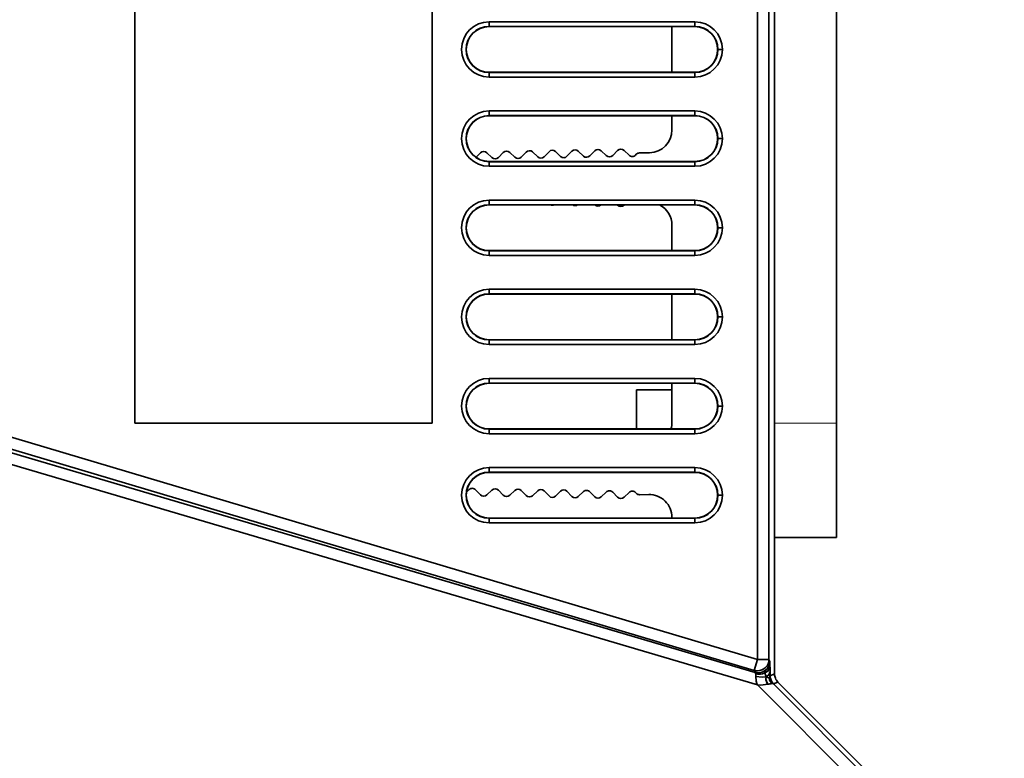
# Model space of a CAD drawing. Extents: x -290 to 3485, y -13 to 1279.
# Drawn here: x -214 to -171, y 376 to 408 of the extents above; entities that cross this region are included whole.
import ezdxf

# ---------------------------------------------------------------- set-up
doc = ezdxf.new("R2010")
doc.units = 0

msp = doc.modelspace()

# ---------------------------------------------------------------- linework, layer by layer
at = {"color": 7, "lineweight": 35}
for p, q in [((-180.842, 379.532), (-180.842, 461.468)), ((-180.842, 379.532), (-180.842, 461.468)), ((-180.842, 379.532), (-180.842, 461.468)), ((-180.842, 379.532), (-180.842, 461.468)), ((-181.586, 380.166), (-181.586, 460.834)), ((-181.586, 380.166), (-181.586, 460.834)), ((-181.086, 460.834), (-181.086, 380.166)), ((-181.086, 380.166), (-181.086, 460.834)), ((-208.833, 450.5), (-208.833, 390.5)), ((-208.833, 450.5), (-208.833, 390.5)), ((-195.833, 390.5), (-195.833, 450.5)), ((-195.833, 390.5), (-195.833, 450.5)), ((-195.833, 390.5), (-195.833, 450.5)), ((-178.133, 450.5), (-178.133, 390.5)), ((-193.333, 408.059), (-193.333, 407.859)), ((-184.333, 408.059), (-193.333, 408.059)), ((-193.333, 408.059), (-193.333, 407.859)), ((-184.333, 408.059), (-193.333, 408.059)), ((-193.333, 407.85), (-193.333, 407.859)), ((-184.333, 407.859), (-193.333, 407.859)), ((-193.333, 407.85), (-193.333, 407.859)), ((-184.333, 407.859), (-193.333, 407.859)), ((-184.333, 407.85), (-193.333, 407.85)), ((-184.333, 407.85), (-193.333, 407.85)), ((-185.333, 405.85), (-185.333, 407.8)), ((-184.333, 408.059), (-184.333, 407.859)), ((-184.333, 408.059), (-184.333, 407.859)), ((-184.333, 407.85), (-184.333, 407.859)), ((-184.333, 407.85), (-184.333, 407.859)), ((-183.333, 406.855), (-183.333, 406.845)), ((-183.333, 406.85), (-183.324, 406.85)), ((-183.333, 406.85), (-183.324, 406.85)), ((-183.124, 406.85), (-183.324, 406.85)), ((-183.124, 406.85), (-183.324, 406.85)), ((-193.333, 405.841), (-193.333, 405.85)), ((-193.333, 405.85), (-184.333, 405.85)), ((-193.333, 405.85), (-184.333, 405.85)), ((-193.333, 405.85), (-193.333, 405.841)), ((-193.333, 405.85), (-185.332, 405.85)), ((-193.333, 405.85), (-185.332, 405.85)), ((-193.333, 405.841), (-184.333, 405.841)), ((-193.333, 405.841), (-184.333, 405.841)), ((-193.333, 405.641), (-193.333, 405.841)), ((-193.333, 405.641), (-193.333, 405.841)), ((-193.333, 405.641), (-184.333, 405.641)), ((-193.333, 405.641), (-184.333, 405.641)), ((-184.333, 405.85), (-184.333, 405.841)), ((-184.333, 405.85), (-184.333, 405.841)), ((-184.333, 405.641), (-184.333, 405.841)), ((-184.333, 405.641), (-184.333, 405.841)), ((-193.333, 404.159), (-193.333, 403.959)), ((-184.333, 404.159), (-193.333, 404.159)), ((-193.333, 404.159), (-193.333, 403.959)), ((-184.333, 404.159), (-193.333, 404.159)), ((-193.333, 403.95), (-193.333, 403.959)), ((-184.333, 403.959), (-193.333, 403.959)), ((-193.333, 403.95), (-193.333, 403.959)), ((-184.333, 403.959), (-193.333, 403.959)), ((-184.333, 403.95), (-193.333, 403.95)), ((-184.333, 403.95), (-193.333, 403.95)), ((-185.333, 403.332), (-185.333, 403.959)), ((-184.333, 404.159), (-184.333, 403.959)), ((-184.333, 404.159), (-184.333, 403.959)), ((-184.333, 403.95), (-184.333, 403.959)), ((-184.333, 403.95), (-184.333, 403.959)), ((-183.333, 402.955), (-183.333, 402.945)), ((-183.333, 402.95), (-183.324, 402.95)), ((-183.333, 402.95), (-183.324, 402.95)), ((-183.124, 402.95), (-183.324, 402.95)), ((-183.124, 402.95), (-183.324, 402.95)), ((-193.713, 402.326), (-193.91, 402.122)), ((-193.209, 402.118), (-193.43, 402.331)), ((-192.713, 402.343), (-192.926, 402.123)), ((-192.209, 402.135), (-192.43, 402.348)), ((-191.713, 402.361), (-191.926, 402.14)), ((-191.209, 402.152), (-191.43, 402.366)), ((-190.713, 402.378), (-190.926, 402.157)), ((-190.209, 402.17), (-190.43, 402.383)), ((-189.713, 402.396), (-189.927, 402.175)), ((-189.21, 402.187), (-189.431, 402.401)), ((-188.713, 402.413), (-188.927, 402.192)), ((-188.21, 402.205), (-188.431, 402.418)), ((-187.714, 402.431), (-187.927, 402.21)), ((-187.21, 402.222), (-187.431, 402.436)), ((-186.892, 402.263), (-186.927, 402.227)), ((-186.316, 402.332), (-186.752, 402.324)), ((-193.333, 401.941), (-193.333, 401.95)), ((-193.333, 401.95), (-184.333, 401.95)), ((-193.333, 401.95), (-184.333, 401.95)), ((-193.333, 401.95), (-193.333, 401.941)), ((-193.333, 401.941), (-184.333, 401.941)), ((-193.333, 401.941), (-184.333, 401.941)), ((-193.333, 401.741), (-193.333, 401.941)), ((-193.333, 401.741), (-193.333, 401.941)), ((-193.333, 401.741), (-184.333, 401.741)), ((-193.333, 401.741), (-184.333, 401.741)), ((-184.333, 401.95), (-184.333, 401.941)), ((-184.333, 401.95), (-184.333, 401.941)), ((-184.333, 401.741), (-184.333, 401.941)), ((-184.333, 401.741), (-184.333, 401.941)), ((-193.333, 400.259), (-193.333, 400.059)), ((-184.333, 400.259), (-193.333, 400.259)), ((-193.333, 400.259), (-193.333, 400.059)), ((-184.333, 400.259), (-193.333, 400.259)), ((-193.333, 400.05), (-193.333, 400.059)), ((-184.333, 400.059), (-193.333, 400.059)), ((-193.333, 400.05), (-193.333, 400.059)), ((-184.333, 400.059), (-193.333, 400.059)), ((-184.333, 400.05), (-193.333, 400.05)), ((-184.333, 400.05), (-193.333, 400.05)), ((-187.431, 400.039), (-187.42, 400.05)), ((-184.333, 400.259), (-184.333, 400.059)), ((-184.333, 400.259), (-184.333, 400.059)), ((-184.333, 400.05), (-184.333, 400.059)), ((-184.333, 400.05), (-184.333, 400.059)), ((-185.333, 398.05), (-185.333, 399.16)), ((-183.333, 399.055), (-183.333, 399.045)), ((-183.333, 399.05), (-183.324, 399.05)), ((-183.333, 399.05), (-183.324, 399.05)), ((-183.124, 399.05), (-183.324, 399.05)), ((-183.124, 399.05), (-183.324, 399.05)), ((-193.333, 398.041), (-193.333, 398.05)), ((-193.333, 398.05), (-184.333, 398.05)), ((-193.333, 398.05), (-184.333, 398.05)), ((-193.333, 398.05), (-193.333, 398.041)), ((-193.333, 398.05), (-185.332, 398.05)), ((-193.333, 398.05), (-185.332, 398.05)), ((-193.333, 398.041), (-184.333, 398.041)), ((-193.333, 398.041), (-184.333, 398.041)), ((-193.333, 397.841), (-193.333, 398.041)), ((-193.333, 397.841), (-193.333, 398.041)), ((-193.333, 397.841), (-184.333, 397.841)), ((-193.333, 397.841), (-184.333, 397.841)), ((-184.333, 398.05), (-184.333, 398.041)), ((-184.333, 398.05), (-184.333, 398.041)), ((-184.333, 397.841), (-184.333, 398.041)), ((-184.333, 397.841), (-184.333, 398.041)), ((-193.333, 396.359), (-193.333, 396.159)), ((-184.333, 396.359), (-193.333, 396.359)), ((-193.333, 396.359), (-193.333, 396.159)), ((-184.333, 396.359), (-193.333, 396.359)), ((-193.333, 396.15), (-193.333, 396.159)), ((-184.333, 396.159), (-193.333, 396.159)), ((-193.333, 396.15), (-193.333, 396.159)), ((-184.333, 396.159), (-193.333, 396.159)), ((-184.333, 396.15), (-193.333, 396.15)), ((-184.333, 396.15), (-193.333, 396.15)), ((-185.333, 394.15), (-185.333, 396.159)), ((-184.333, 396.359), (-184.333, 396.159)), ((-184.333, 396.359), (-184.333, 396.159)), ((-184.333, 396.15), (-184.333, 396.159)), ((-184.333, 396.15), (-184.333, 396.159)), ((-181.692, 379.599), (-235.117, 395.367)), ((-181.692, 379.599), (-235.117, 395.367)), ((-234.849, 395.5), (-181.729, 379.687)), ((-234.849, 395.5), (-181.729, 379.687)), ((-233.097, 395.5), (-181.586, 380.166)), ((-233.097, 395.5), (-181.586, 380.166)), ((-183.333, 395.155), (-183.333, 395.145)), ((-183.333, 395.15), (-183.324, 395.15)), ((-183.333, 395.15), (-183.324, 395.15)), ((-183.124, 395.15), (-183.324, 395.15)), ((-183.124, 395.15), (-183.324, 395.15)), ((-181.587, 379.057), (-235.026, 394.83)), ((-181.587, 379.057), (-235.026, 394.83)), ((-193.333, 394.141), (-193.333, 394.15)), ((-193.333, 394.15), (-184.333, 394.15)), ((-193.333, 394.15), (-184.333, 394.15)), ((-193.333, 394.15), (-193.333, 394.141)), ((-193.333, 394.15), (-185.332, 394.15)), ((-193.333, 394.15), (-185.332, 394.15)), ((-193.333, 394.141), (-184.333, 394.141)), ((-193.333, 394.141), (-184.333, 394.141)), ((-193.333, 393.941), (-193.333, 394.141)), ((-193.333, 393.941), (-193.333, 394.141)), ((-193.333, 393.941), (-184.333, 393.941)), ((-193.333, 393.941), (-184.333, 393.941)), ((-184.333, 394.15), (-184.333, 394.141)), ((-184.333, 394.15), (-184.333, 394.141)), ((-184.333, 393.941), (-184.333, 394.141)), ((-184.333, 393.941), (-184.333, 394.141)), ((-193.333, 392.459), (-193.333, 392.259)), ((-184.333, 392.459), (-193.333, 392.459)), ((-193.333, 392.459), (-193.333, 392.259)), ((-184.333, 392.459), (-193.333, 392.459)), ((-193.333, 392.25), (-193.333, 392.259)), ((-184.333, 392.259), (-193.333, 392.259)), ((-193.333, 392.25), (-193.333, 392.259)), ((-184.333, 392.259), (-193.333, 392.259)), ((-184.333, 392.25), (-193.333, 392.25)), ((-184.333, 392.25), (-193.333, 392.25)), ((-185.333, 390.552), (-185.333, 392.259)), ((-184.333, 392.459), (-184.333, 392.259)), ((-184.333, 392.459), (-184.333, 392.259)), ((-184.333, 392.25), (-184.333, 392.259)), ((-184.333, 392.25), (-184.333, 392.259)), ((-186.885, 391.963), (-186.885, 391.202)), ((-185.333, 391.963), (-186.885, 391.963)), ((-186.885, 391.202), (-186.885, 390.25)), ((-183.333, 391.255), (-183.333, 391.245)), ((-183.333, 391.25), (-183.324, 391.25)), ((-183.333, 391.25), (-183.324, 391.25)), ((-183.124, 391.25), (-183.324, 391.25)), ((-183.124, 391.25), (-183.324, 391.25)), ((-195.833, 390.5), (-208.833, 390.5)), ((-195.833, 390.5), (-208.833, 390.5)), ((-195.833, 390.5), (-208.833, 390.5)), ((-178.133, 390.5), (-178.133, 385.5)), ((-193.333, 390.241), (-193.333, 390.25)), ((-193.333, 390.25), (-184.333, 390.25)), ((-193.333, 390.25), (-184.333, 390.25)), ((-193.333, 390.25), (-193.333, 390.241)), ((-193.333, 390.25), (-186.884, 390.25)), ((-193.333, 390.25), (-186.884, 390.25)), ((-193.333, 390.241), (-184.333, 390.241)), ((-193.333, 390.241), (-184.333, 390.241)), ((-193.333, 390.041), (-193.333, 390.241)), ((-193.333, 390.041), (-193.333, 390.241)), ((-193.333, 390.041), (-184.333, 390.041)), ((-193.333, 390.041), (-184.333, 390.041)), ((-184.333, 390.25), (-184.333, 390.241)), ((-184.333, 390.25), (-184.333, 390.241)), ((-184.333, 390.041), (-184.333, 390.241)), ((-184.333, 390.041), (-184.333, 390.241)), ((-193.333, 388.559), (-193.333, 388.359)), ((-184.333, 388.559), (-193.333, 388.559)), ((-193.333, 388.559), (-193.333, 388.359)), ((-184.333, 388.559), (-193.333, 388.559)), ((-193.333, 388.35), (-193.333, 388.359)), ((-184.333, 388.359), (-193.333, 388.359)), ((-193.333, 388.35), (-193.333, 388.359)), ((-184.333, 388.359), (-193.333, 388.359)), ((-184.333, 388.35), (-193.333, 388.35)), ((-184.333, 388.35), (-193.333, 388.35)), ((-184.333, 388.559), (-184.333, 388.359)), ((-184.333, 388.559), (-184.333, 388.359)), ((-184.333, 388.35), (-184.333, 388.359)), ((-184.333, 388.35), (-184.333, 388.359)), ((-194.324, 387.484), (-194.209, 387.595)), ((-193.926, 387.591), (-193.713, 387.37)), ((-193.43, 387.365), (-193.209, 387.578)), ((-192.926, 387.573), (-192.713, 387.352)), ((-192.43, 387.347), (-192.209, 387.561)), ((-191.926, 387.556), (-191.713, 387.335)), ((-191.43, 387.33), (-191.209, 387.543)), ((-190.926, 387.538), (-190.713, 387.317)), ((-190.43, 387.312), (-190.209, 387.526)), ((-189.927, 387.521), (-189.713, 387.3)), ((-189.431, 387.295), (-189.21, 387.508)), ((-188.927, 387.503), (-188.713, 387.282)), ((-188.431, 387.278), (-188.21, 387.491)), ((-187.927, 387.486), (-187.714, 387.265)), ((-187.431, 387.26), (-187.21, 387.473)), ((-186.927, 387.468), (-186.894, 387.435)), ((-186.351, 387.38), (-186.747, 387.374)), ((-183.333, 387.35), (-183.324, 387.35)), ((-183.333, 387.35), (-183.324, 387.35)), ((-183.124, 387.35), (-183.324, 387.35)), ((-183.124, 387.35), (-183.324, 387.35)), ((-193.333, 386.341), (-193.333, 386.35)), ((-193.333, 386.35), (-184.333, 386.35)), ((-193.333, 386.35), (-184.333, 386.35)), ((-193.333, 386.35), (-193.333, 386.341)), ((-193.333, 386.35), (-185.332, 386.35)), ((-193.333, 386.35), (-185.332, 386.35)), ((-193.333, 386.341), (-184.333, 386.341)), ((-193.333, 386.341), (-184.333, 386.341)), ((-193.333, 386.141), (-193.333, 386.341)), ((-193.333, 386.141), (-193.333, 386.341)), ((-193.333, 386.141), (-184.333, 386.141)), ((-193.333, 386.141), (-184.333, 386.141)), ((-185.333, 386.35), (-185.333, 386.381)), ((-184.333, 386.35), (-184.333, 386.341)), ((-184.333, 386.35), (-184.333, 386.341)), ((-184.333, 386.141), (-184.333, 386.341)), ((-184.333, 386.141), (-184.333, 386.341)), ((-180.842, 385.5), (-178.133, 385.5)), ((-181.729, 379.687), (-181.586, 380.166)), ((-181.729, 379.687), (-181.586, 380.166)), ((-181.586, 380.166), (-181.086, 380.166)), ((-181.086, 380.166), (-181.586, 380.166)), ((-181.05, 380.078), (-181.086, 380.166)), ((-181.086, 380.166), (-181.05, 380.078)), ((-181.729, 379.687), (-181.692, 379.599)), ((-181.729, 379.687), (-181.692, 379.599)), ((-181.043, 379.906), (-181.041, 379.766)), ((-181.041, 379.766), (-181.043, 379.906)), ((-181.041, 379.766), (-181.04, 379.644)), ((-181.04, 379.644), (-181.041, 379.766)), ((-181.04, 379.644), (-181.037, 379.497)), ((-181.04, 379.644), (-181.037, 379.497)), ((-181.037, 379.497), (-181.033, 379.453)), ((-181.037, 379.497), (-181.033, 379.453)), ((-180.842, 379.532), (-181.033, 379.453)), ((-180.842, 379.532), (-181.033, 379.453)), ((-181.587, 379.057), (-171.38, 368.833)), ((-181.587, 379.057), (-171.38, 368.833)), ((-180.696, 379.178), (-180.887, 379.099)), ((-180.696, 379.178), (-180.887, 379.099)), ((-180.887, 379.099), (-170.991, 369.186)), ((-180.887, 379.099), (-170.991, 369.186)), ((-180.696, 379.178), (-170.787, 369.27)), ((-180.696, 379.178), (-170.787, 369.27)), ((-180.695, 379.178), (-170.787, 369.27)), ((-180.695, 379.178), (-170.787, 369.27))]:
    msp.add_line(p, q, dxfattribs=at)
at = {"color": 7, "lineweight": 13}
msp.add_line((-180.842, 390.5), (-178.133, 390.5), dxfattribs=at)
at = {"color": 7, "lineweight": 35}
for points in [[(-181.264, 379.577), (-181.267, 379.638), (-181.262, 379.66), (-181.251, 379.679)], [(-181.264, 379.577), (-181.265, 379.651), (-181.251, 379.679)], [(-181.264, 379.577), (-181.14, 379.658), (-181.092, 379.719), (-181.043, 379.906)], [(-181.264, 379.577), (-181.115, 379.686), (-181.043, 379.906)], [(-181.209, 379.41), (-181.081, 379.52), (-181.04, 379.644)], [(-181.209, 379.41), (-181.099, 379.499), (-181.04, 379.644)], [(-181.667, 379.422), (-181.652, 379.217), (-181.624, 379.119), (-181.587, 379.057)], [(-181.209, 379.41), (-181.391, 379.394), (-181.667, 379.422)], [(-181.209, 379.41), (-181.391, 379.394), (-181.667, 379.422)], [(-181.667, 379.422), (-181.654, 379.23), (-181.629, 379.129), (-181.587, 379.057)], [(-181.209, 379.41), (-181.222, 379.31), (-181.16, 379.113), (-181.141, 379.08)], [(-181.209, 379.41), (-181.219, 379.277), (-181.141, 379.08)], [(-181.07, 379.345), (-181.042, 379.46), (-181.037, 379.497)], [(-181.07, 379.345), (-181.042, 379.461), (-181.037, 379.497)], [(-181.07, 379.345), (-181.062, 379.263), (-180.968, 379.111)], [(-181.07, 379.345), (-181.062, 379.263), (-180.968, 379.111)], [(-181.141, 379.08), (-181.443, 379.036), (-181.587, 379.057)], [(-181.141, 379.08), (-181.436, 379.036), (-181.587, 379.057)], [(-180.968, 379.111), (-180.905, 379.108), (-180.887, 379.099)]]:
    msp.add_lwpolyline(points, dxfattribs=at)
for centre, radius, start, end in [((-193.333, 406.85), 1.209, 90, 180), ((-193.333, 406.85), 1.209, 90, 180), ((-193.333, 406.85), 1.009, 90, 180), ((-193.333, 406.85), 1.009, 90, 180), ((-193.333, 406.85), 1, 90, 180), ((-193.333, 406.85), 1, 90, 180), ((-186.033, 407.8), 0.7, 360, 4.8167), ((-184.333, 406.85), 1.209, 0, 90), ((-184.333, 406.85), 1.209, 360, 90), ((-184.333, 406.85), 1.009, 0, 90), ((-184.333, 406.85), 1.009, 0, 90), ((-184.333, 406.85), 1, 0, 90), ((-184.333, 406.85), 1, 0, 90), ((-193.333, 406.85), 1.209, 180, 270), ((-193.333, 406.85), 1.209, 180, 270), ((-193.333, 406.85), 1.009, 180, 270), ((-193.333, 406.85), 1.009, 180, 270), ((-193.333, 406.85), 1, 180, 270), ((-193.333, 406.85), 1, 180, 270), ((-184.333, 406.85), 1, 270, 0), ((-184.333, 406.85), 1.009, 270, 360), ((-184.333, 406.85), 1, 270, 360), ((-184.333, 406.85), 1.009, 270, 360), ((-184.333, 406.85), 1.209, 270, 360), ((-184.333, 406.85), 1.209, 270, 360), ((-193.333, 402.95), 1.209, 90, 180), ((-193.333, 402.95), 1.209, 90, 180), ((-193.333, 402.95), 1.009, 90, 180), ((-193.333, 402.95), 1.009, 90, 180), ((-193.333, 402.95), 1, 90, 180), ((-193.333, 402.95), 1, 90, 180), ((-184.333, 402.95), 1.209, 0, 90), ((-184.333, 402.95), 1.209, 360, 90), ((-184.333, 402.95), 1.009, 0, 90), ((-184.333, 402.95), 1.009, 0, 90), ((-184.333, 402.95), 1, 0, 90), ((-184.333, 402.95), 1, 0, 90), ((-193.333, 402.95), 1.209, 180, 270), ((-193.333, 402.95), 1.209, 180, 270), ((-193.333, 402.95), 1.009, 180, 270), ((-193.333, 402.95), 1.009, 180, 270), ((-193.333, 402.95), 1, 180, 270), ((-193.333, 402.95), 1, 180, 270), ((-186.333, 403.332), 1, 270.9987, 360), ((-184.333, 402.95), 1, 270, 360), ((-184.333, 402.95), 1.009, 270, 360), ((-184.333, 402.95), 1, 270, 360), ((-184.333, 402.95), 1.009, 270, 360), ((-184.333, 402.95), 1.209, 270, 360), ((-184.333, 402.95), 1.209, 270, 0), ((-188.57, 402.274), 0.2, 46.0017, 135.9975), ((-187.57, 402.292), 0.2, 46.0008, 135.9983), ((-193.569, 402.187), 0.2, 46.0025, 135.9967), ((-193.07, 402.262), 0.2, 226.0025, 316.0016), ((-192.569, 402.204), 0.2, 46.0017, 135.9975), ((-192.07, 402.279), 0.2, 226.0017, 316.0016), ((-191.569, 402.222), 0.2, 46.0008, 135.9983), ((-191.07, 402.296), 0.2, 226.0008, 315.9765), ((-190.569, 402.239), 0.2, 46, 135.9992), ((-190.07, 402.314), 0.2, 226, 316.0014), ((-189.569, 402.257), 0.2, 46.0025, 135.9967), ((-189.071, 402.331), 0.2, 226.0025, 316.0016), ((-188.071, 402.349), 0.2, 226.0017, 316.0016), ((-187.071, 402.366), 0.2, 226.0008, 316.0016), ((-186.749, 402.124), 0.2, 90.9987, 136.0025), ((-193.333, 399.05), 1.209, 90, 180), ((-193.333, 399.05), 1.209, 90, 180), ((-193.333, 399.05), 1.009, 90, 180), ((-193.333, 399.05), 1.009, 90, 180), ((-193.333, 399.05), 1, 90, 180), ((-193.333, 399.05), 1, 90, 180), ((-190.569, 400.236), 0.2, 248.1202, 291.8798), ((-189.569, 400.218), 0.2, 237.2128, 302.7872), ((-188.57, 400.201), 0.2, 228.8867, 311.1136), ((-187.57, 400.183), 0.2, 224.0017, 313.9992), ((-186.333, 399.16), 1, 0, 62.8757), ((-184.333, 399.05), 1.209, 0, 90), ((-184.333, 399.05), 1.209, 360, 90), ((-184.333, 399.05), 1.009, 0, 90), ((-184.333, 399.05), 1.009, 0, 90), ((-184.333, 399.05), 1, 0, 90), ((-184.333, 399.05), 1, 0, 90), ((-193.333, 399.05), 1.209, 180, 270), ((-193.333, 399.05), 1.209, 180, 270), ((-193.333, 399.05), 1.009, 180, 270), ((-193.333, 399.05), 1.009, 180, 270), ((-193.333, 399.05), 1, 180, 270), ((-193.333, 399.05), 1, 180, 270), ((-184.333, 399.05), 1, 270, 360), ((-184.333, 399.05), 1.009, 270, 360), ((-184.333, 399.05), 1, 270, 360), ((-184.333, 399.05), 1.009, 270, 360), ((-184.333, 399.05), 1.209, 270, 360), ((-184.333, 399.05), 1.209, 270, 0), ((-193.333, 395.15), 1.209, 90, 180), ((-193.333, 395.15), 1.209, 90, 180), ((-193.333, 395.15), 1.009, 90, 180), ((-193.333, 395.15), 1.009, 90, 180), ((-193.333, 395.15), 1, 90, 180), ((-193.333, 395.15), 1, 90, 180), ((-184.333, 395.15), 1.209, 0, 90), ((-184.333, 395.15), 1.209, 0, 90), ((-184.333, 395.15), 1.009, 0, 90), ((-184.333, 395.15), 1.009, 0, 90), ((-184.333, 395.15), 1, 0, 90), ((-184.333, 395.15), 1, 0, 90), ((-193.333, 395.15), 1.209, 180, 270), ((-193.333, 395.15), 1.209, 180, 270), ((-193.333, 395.15), 1.009, 180, 270), ((-193.333, 395.15), 1.009, 180, 270), ((-193.333, 395.15), 1, 180, 270), ((-193.333, 395.15), 1, 180, 270), ((-184.333, 395.15), 1, 270, 360), ((-184.333, 395.15), 1.009, 270, 360), ((-184.333, 395.15), 1, 270, 360), ((-184.333, 395.15), 1.009, 270, 360), ((-184.333, 395.15), 1.209, 270, 360), ((-184.333, 395.15), 1.209, 270, 0), ((-193.333, 391.25), 1.209, 90, 180), ((-193.333, 391.25), 1.209, 90, 180), ((-193.333, 391.25), 1.009, 90, 180), ((-193.333, 391.25), 1.009, 90, 180), ((-193.333, 391.25), 1, 90, 180), ((-193.333, 391.25), 1, 90, 180), ((-184.333, 391.25), 1.209, 0, 90), ((-184.333, 391.25), 1.209, 360, 90), ((-184.333, 391.25), 1.009, 0, 90), ((-184.333, 391.25), 1.009, 0, 90), ((-184.333, 391.25), 1, 0, 90), ((-184.333, 391.25), 1, 0, 90), ((-193.333, 391.25), 1.209, 180, 270), ((-193.333, 391.25), 1.209, 180, 270), ((-193.333, 391.25), 1.009, 180, 270), ((-193.333, 391.25), 1.009, 180, 270), ((-193.333, 391.25), 1, 180, 270), ((-193.333, 391.25), 1, 180, 270), ((-184.333, 391.25), 1, 270, 360), ((-184.333, 391.25), 1.009, 270, 360), ((-184.333, 391.25), 1, 270, 360), ((-184.333, 391.25), 1.009, 270, 360), ((-184.333, 391.25), 1.209, 270, 360), ((-184.333, 391.25), 1.209, 270, 0), ((-186.333, 390.552), 1, 342.4126, 360), ((-193.333, 387.35), 1.209, 90, 180), ((-193.333, 387.35), 1.209, 90, 180), ((-193.333, 387.35), 1.009, 90, 180), ((-193.333, 387.35), 1.009, 90, 180), ((-193.333, 387.35), 1, 90, 180), ((-193.333, 387.35), 1, 90, 180), ((-184.333, 387.35), 1.209, 0, 90), ((-184.333, 387.35), 1.209, 360, 90), ((-184.333, 387.35), 1.009, 0, 90), ((-184.333, 387.35), 1.009, 0, 90), ((-184.333, 387.35), 1, 0, 90), ((-184.333, 387.35), 1, 0, 90), ((-194.07, 387.452), 0.2, 44.0033, 134.0105), ((-193.07, 387.434), 0.2, 44.0025, 133.9924), ((-192.07, 387.417), 0.2, 44.0017, 133.9926), ((-191.07, 387.399), 0.2, 44.0008, 133.9924), ((-190.07, 387.382), 0.2, 44.0033, 133.9862), ((-189.071, 387.364), 0.2, 44.0025, 134.0105), ((-188.071, 387.347), 0.2, 44.0017, 134.0167), ((-187.071, 387.33), 0.2, 44.0008, 134.0169), ((-186.751, 387.574), 0.2, 223.9976, 270.9987), ((-193.333, 387.35), 1.209, 180, 270), ((-193.333, 387.35), 1.209, 180, 270), ((-193.333, 387.35), 1.009, 180, 270), ((-193.333, 387.35), 1.009, 180, 270), ((-193.333, 387.35), 1, 180, 270), ((-193.333, 387.35), 1, 180, 270), ((-193.569, 387.509), 0.2, 224.0033, 313.9975), ((-192.569, 387.491), 0.2, 224.0025, 313.9983), ((-191.569, 387.474), 0.2, 224.0017, 313.9992), ((-190.569, 387.456), 0.2, 224.0008, 314), ((-189.569, 387.439), 0.2, 224.0033, 313.9975), ((-188.57, 387.421), 0.2, 224.0025, 313.9983), ((-187.57, 387.404), 0.2, 224.0017, 313.9992), ((-186.333, 386.381), 1, 0, 90.9987), ((-184.333, 387.35), 1, 270, 0), ((-184.333, 387.35), 1.009, 270, 360), ((-184.333, 387.35), 1, 270, 360), ((-184.333, 387.35), 1.009, 270, 360), ((-184.333, 387.35), 1.209, 270, 360), ((-184.333, 387.35), 1.209, 270, 360), ((-181.587, 380.166), 0.5, 270.0311, 359.9236), ((-181.548, 380.079), 0.499, 306.566, 359.8889), ((-181.548, 380.079), 0.498, 306.534, 359.9132), ((-182.929, 379.934), 1.886, 359.1515, 4.3911), ((-182.935, 379.934), 1.891, 359.1349, 4.3598), ((-181.587, 380.166), 0.5, 253.4806, 269.8953), ((-181.552, 380.084), 0.504, 270.2099, 306.5701), ((-181.552, 380.084), 0.505, 270.2167, 306.5449), ((-181.735, 379.551), 0.0652, 359.6559, 47.9953), ((-181.736, 379.551), 0.0657, 359.8633, 47.8274), ((-181.552, 380.084), 0.504, 253.8421, 270.2201), ((-181.552, 380.086), 0.506, 253.9129, 270.2234), ((-181.504, 380.093), 0.568, 253.0143, 294.9095), ((-181.504, 380.093), 0.568, 253.0143, 294.9095), ((-182.323, 379.478), 0.658, 355.1413, 6.3877), ((-182.31, 379.478), 0.645, 355.0156, 6.4929), ((-180.81, 379.633), 0.458, 187.0147, 209.2094), ((-180.81, 379.633), 0.458, 187.0147, 209.2094), ((-181.662, 378.238), 1.255, 61.8888, 68.8956), ((-181.662, 378.238), 1.255, 61.8888, 68.8956), ((-181.173, 379.178), 0.196, 25.0347, 58.4414), ((-181.173, 379.178), 0.196, 25.0347, 58.4414), ((-180.534, 379.453), 0.5, 180.0723, 202.5702), ((-180.535, 379.453), 0.499, 180.0467, 202.6052), ((-180.527, 379.457), 0.508, 202.6113, 224.7571), ((-180.526, 379.457), 0.508, 202.6151, 224.7533), ((-180.342, 379.532), 0.5, 179.9922, 202.4996), ((-180.341, 379.532), 0.501, 180.0218, 202.4699), ((-180.341, 379.532), 0.501, 180.0274, 202.4719), ((-180.342, 379.532), 0.5, 202.5004, 225.0078), ((-180.341, 379.533), 0.501, 202.5301, 224.9782), ((-180.341, 379.533), 0.501, 202.5281, 224.9726), ((-180.781, 377.6), 1.523, 97.043, 103.6611), ((-180.791, 377.658), 1.464, 96.9178, 103.8014), ((-180.941, 378.99), 0.122, 63.4818, 102.2906)]:
    msp.add_arc(centre, radius, start, end, dxfattribs=at)
for start_param, end_param in [(1.174147, 2.744217), (0.884947, 1.174147)]:
    msp.add_ellipse((-181.586, 380.166), major_axis=(-0.461, -0.193), ratio=0.998983, start_param=start_param, end_param=end_param, dxfattribs=at)

doc.saveas('drawing.dxf')
